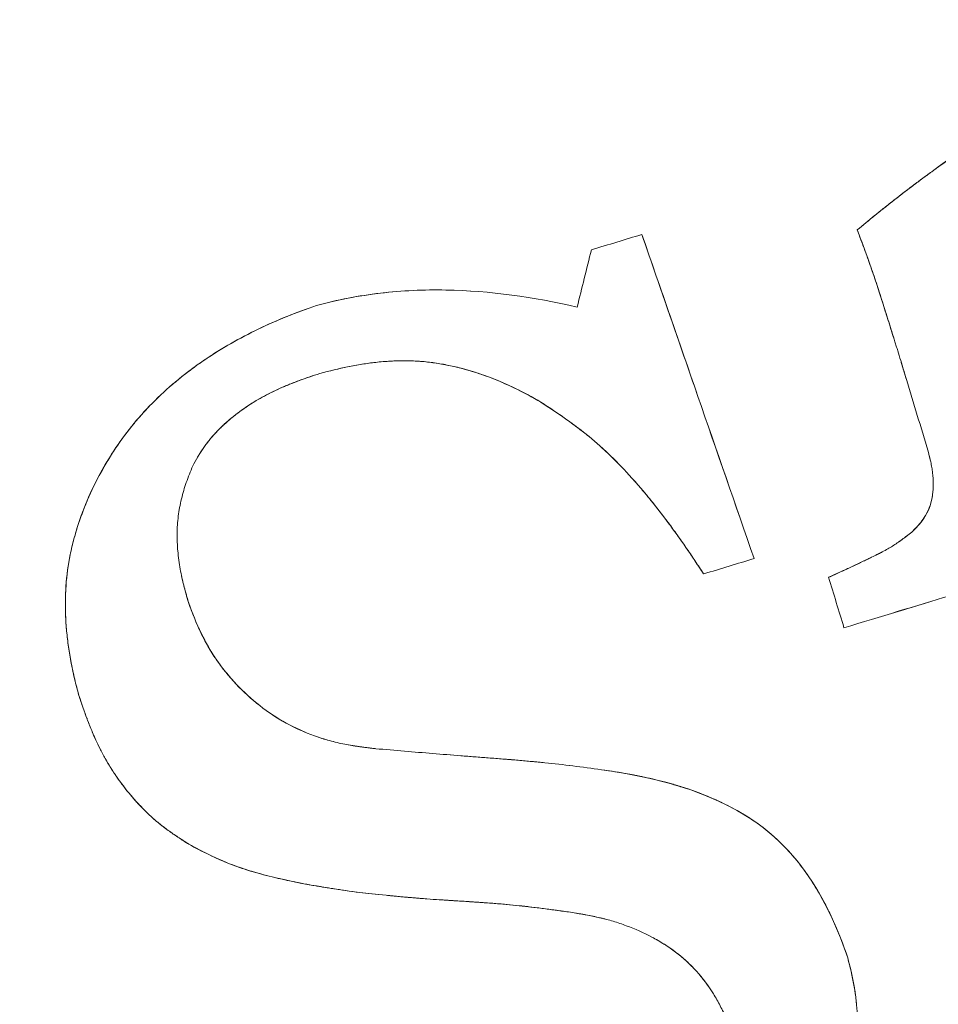
# Model space of a CAD drawing. Units: millimetres. Extents: x -1716 to 16291, y -5743 to 2964.
# Drawn here: x -178 to -173, y 646 to 651 of the extents above; entities that cross this region are included whole.
import ezdxf

# ---------------------------------------------------------------- set-up
doc = ezdxf.new("R2010")
doc.units = ezdxf.units.MM
doc.header["$LTSCALE"] = 0.2
doc.header["$MEASUREMENT"] = 0
doc.header["$PDMODE"] = 1
doc.layers.add('HAGS-Dim Plan', color=7, linetype='Continuous', lineweight=100)
doc.layers.add('HAGS-Plan', color=7, linetype='Continuous')
doc.styles.get("Standard").update_dxf_attribs({"font": 'g13f12d.shx', "height": 300})
doc.dimstyles.new('HAGS - Dim Plan', dxfattribs={"dimtxt": 300, "dimasz": 200, "dimexe": 0.18, "dimexo": 0.0625, "dimgap": 150, "dimtad": 0, "dimlfac": 0.001, "dimrnd": 0.05, "dimzin": 1, "dimdsep": 46, "dimtxsty": 'Standard', "dimblk": 'HAGS - Dim Plan arrow', "dimcen": 0.1, "dimse1": 1, "dimse2": 1, "dimclrd": 1, "dimadec": 0, "dimazin": 0, "dimtfac": 1, "dimtofl": 0, "dimtmove": 0, "dimatfit": 3, "dimfxl": 1, "dimtolj": 1, "dimtzin": 0, "dimarcsym": 0})

# ---------------------------------------------------------------- blocks, each defined once
blk = doc.blocks.new('A$C5B7E7549')
at = {"color": 0, "linetype": 'Continuous', "lineweight": 0}
for start, end in [(1.87918, 181.87918), (1.87918, 181.87918), (181.87918, 1.87918), (181.87918, 1.87918)]:
    blk.add_arc((-702.0331, 671), 20.5, start, end, dxfattribs=at)
at = {"color": 0, "linetype": 'Continuous', "lineweight": 0, "extrusion": (2.21194e-16, -1.54074e-33, -1)}
blk.add_arc((702.0331, 671), 17.8651, 268.12082, 88.12082, dxfattribs=at)
blk.add_arc((702.0331, 671), 17.8651, 268.12082, 88.12082, dxfattribs=at)
at = {"color": 0, "linetype": 'Continuous', "lineweight": 0}
for points, knots in [([(-707.3437, 673.0134), (-707.3066, 673.0306), (-707.2498, 673.0564), (-707.191, 673.0824), (-707.1514, 673.0997), (-707.1296, 673.1091), (-707.0742, 673.1327), (-707.017, 673.1566), (-706.9471, 673.1847), (-706.9164, 673.1967), (-706.8958, 673.2048), (-706.884, 673.2094), (-706.839, 673.2266), (-706.8011, 673.2408), (-706.7411, 673.2625), (-706.7104, 673.2734), (-706.6785, 673.2844), (-706.657, 673.2918), (-706.6443, 673.2961), (-706.6168, 673.3053), (-706.5879, 673.3148), (-706.5517, 673.3264), (-706.533, 673.3322), (-706.5248, 673.3348), (-706.5194, 673.3365), (-706.5154, 673.3377), (-706.5012, 673.3421), (-706.4846, 673.3471), (-706.4541, 673.3562), (-706.4373, 673.3611), (-706.4153, 673.3674), (-706.4053, 673.3703), (-706.3986, 673.3722), (-706.3931, 673.3737), (-706.3684, 673.3806), (-706.3361, 673.3895), (-706.2741, 673.4054), (-706.2511, 673.4111), (-706.2134, 673.4201), (-706.1937, 673.4248), (-706.1727, 673.4295), (-706.1584, 673.4327), (-706.149, 673.4348), (-706.1017, 673.4452), (-706.0389, 673.4581), (-705.9657, 673.4715), (-705.9292, 673.4778), (-705.9135, 673.4804), (-705.9031, 673.4821), (-705.8965, 673.4831), (-705.8774, 673.4862), (-705.8592, 673.489), (-705.8275, 673.4936), (-705.8106, 673.4959), (-705.789, 673.4988), (-705.7794, 673.5), (-705.7729, 673.5008), (-705.7676, 673.5015), (-705.7606, 673.5024), (-705.7525, 673.5034), (-705.7313, 673.5059), (-705.7161, 673.5076), (-705.6894, 673.5105), (-705.6714, 673.5124), (-705.6541, 673.5141), (-705.6474, 673.5147), (-705.6432, 673.5151), (-705.6422, 673.5152), (-705.6145, 673.5178), (-705.5802, 673.5208), (-705.5445, 673.5236), (-705.5301, 673.5247), (-705.5208, 673.5253), (-705.5175, 673.5256), (-705.4656, 673.5292), (-705.4231, 673.5317), (-705.3841, 673.5338)], [-1, -1, -1, -1, -0.9375, -0.90625, -0.90625, -0.875, -0.875, -0.8125, -0.78125, -0.765625, -0.765625, -0.75, -0.75, -0.6875, -0.6875, -0.65625, -0.640625, -0.640625, -0.625, -0.625, -0.59375, -0.578125, -0.570312, -0.566406, -0.566406, -0.5625, -0.5625, -0.53125, -0.53125, -0.515625, -0.507812, -0.503906, -0.503906, -0.5, -0.5, -0.4375, -0.4375, -0.40625, -0.40625, -0.390625, -0.382812, -0.382812, -0.375, -0.375, -0.3125, -0.28125, -0.265625, -0.257812, -0.257812, -0.25, -0.25, -0.21875, -0.21875, -0.203125, -0.195312, -0.191406, -0.191406, -0.1875, -0.1875, -0.171875, -0.171875, -0.15625, -0.15625, -0.140625, -0.132812, -0.128906, -0.128906, -0.125, -0.125, -0.09375, -0.078125, -0.070312, -0.070312, -0.0625, -0.0625, 0, 0, 0, 0]), ([(-707.3437, 673.0134), (-707.2737, 673.0458), (-707.1996, 673.0791), (-707.0824, 673.1293), (-707.0223, 673.1545), (-706.9495, 673.1837), (-706.9125, 673.1983), (-706.8964, 673.2045), (-706.8857, 673.2087), (-706.8785, 673.2115), (-706.8189, 673.2344), (-706.7505, 673.2599), (-706.6297, 673.3013), (-706.5863, 673.3156), (-706.4935, 673.3447), (-706.4421, 673.36), (-706.2906, 673.4024), (-706.1984, 673.4245), (-706.0737, 673.4511), (-706.0344, 673.4589), (-705.9787, 673.4692), (-705.9517, 673.474), (-705.9217, 673.479), (-705.9092, 673.4811), (-705.9009, 673.4824), (-705.898, 673.4829), (-705.8504, 673.4905), (-705.8087, 673.4964), (-705.745, 673.5043), (-705.7131, 673.508), (-705.6761, 673.5119), (-705.6603, 673.5135), (-705.6497, 673.5145), (-705.6456, 673.5149), (-705.5354, 673.5253), (-705.4506, 673.5303), (-705.3841, 673.5338)], [0, 0, 0, 0, 0.125, 0.125, 0.1875, 0.21875, 0.234375, 0.242187, 0.242187, 0.25, 0.25, 0.375, 0.375, 0.4375, 0.4375, 0.5, 0.5, 0.625, 0.625, 0.6875, 0.6875, 0.71875, 0.734375, 0.742187, 0.742187, 0.75, 0.75, 0.8125, 0.8125, 0.84375, 0.859375, 0.867187, 0.867187, 0.875, 0.875, 1, 1, 1, 1]), ([(-712.0506, 671.6732), (-712.0513, 671.7362), (-712.0494, 671.7972), (-712.0428, 671.8855), (-712.0386, 671.9289), (-712.033, 671.971), (-712.0289, 671.9988), (-712.027, 672.0109), (-712.0035, 672.1487), (-711.9707, 672.2598), (-711.9027, 672.4138), (-711.8634, 672.4897), (-711.8163, 672.5638), (-711.7831, 672.6128), (-711.7645, 672.6386), (-711.7132, 672.7059), (-711.658, 672.7711), (-711.5868, 672.8434), (-711.5548, 672.8735), (-711.5332, 672.8934), (-711.5214, 672.9041), (-711.4292, 672.985), (-711.339, 673.049), (-711.1919, 673.1329), (-711.1154, 673.1717), (-711.0211, 673.2116), (-710.9796, 673.2276), (-710.9517, 673.2379), (-710.9363, 673.2435), (-710.8721, 673.2657), (-710.8195, 673.2817), (-710.7118, 673.3101), (-710.6547, 673.3229), (-710.4922, 673.3534), (-710.3812, 673.3668), (-710.2676, 673.3736)], [0, 0, 0, 0, 0.0625, 0.0625, 0.09375, 0.109375, 0.109375, 0.125, 0.125, 0.25, 0.25, 0.3125, 0.34375, 0.34375, 0.375, 0.375, 0.4375, 0.46875, 0.484375, 0.484375, 0.5, 0.5, 0.625, 0.625, 0.6875, 0.71875, 0.734375, 0.734375, 0.75, 0.75, 0.8125, 0.8125, 0.875, 0.875, 1, 1, 1, 1]), ([(-712.0506, 671.6732), (-712.0509, 671.7037), (-712.0507, 671.7337), (-712.049, 671.7927), (-712.0477, 671.8199), (-712.0433, 671.8805), (-712.0405, 671.9103), (-712.0335, 671.9687), (-712.0296, 671.9958), (-712.0195, 672.0552), (-712.0137, 672.0843), (-712.0007, 672.1413), (-711.9939, 672.1677), (-711.9689, 672.2537), (-711.9492, 672.3081), (-711.9149, 672.3863), (-711.9025, 672.4122), (-711.8759, 672.4637), (-711.8611, 672.4902), (-711.8175, 672.5634), (-711.7838, 672.6131), (-711.7152, 672.7035), (-711.6766, 672.7491), (-711.6185, 672.8111), (-711.5985, 672.8315), (-711.5574, 672.8714), (-711.5353, 672.8918), (-711.4728, 672.9469), (-711.4071, 672.999), (-711.3365, 673.0465), (-711.2884, 673.0771), (-711.2625, 673.0926), (-711.1911, 673.1332), (-711.1169, 673.1709), (-711.0389, 673.2041), (-710.9859, 673.2253), (-710.958, 673.2358), (-710.8267, 673.282), (-710.7145, 673.3115), (-710.4942, 673.3533), (-710.3813, 673.3668), (-710.2676, 673.3736)], [-1, -1, -1, -1, -0.96875, -0.96875, -0.9375, -0.9375, -0.90625, -0.90625, -0.875, -0.875, -0.84375, -0.84375, -0.8125, -0.8125, -0.75, -0.75, -0.71875, -0.71875, -0.6875, -0.6875, -0.625, -0.625, -0.5625, -0.5625, -0.53125, -0.53125, -0.5, -0.5, -0.4375, -0.40625, -0.40625, -0.375, -0.375, -0.3125, -0.28125, -0.28125, -0.25, -0.25, -0.125, -0.125, 0, 0, 0, 0]), ([(-710.2676, 673.3736), (-710.0325, 673.3758), (-709.798, 673.3392), (-709.3445, 673.2089), (-709.1238, 673.115), (-708.9117, 673.002)], [-1, -1, -1, -1, -0.5, -0.5, 0, 0, 0, 0]), ([(-710.2676, 673.3736), (-710.1502, 673.3747), (-710.0335, 673.3663), (-709.8014, 673.3325), (-709.6846, 673.3067), (-709.3435, 673.2086), (-709.1247, 673.1155), (-708.9117, 673.002)], [0, 0, 0, 0, 0.25, 0.25, 0.5, 0.5, 1, 1, 1, 1]), ([(-708.4729, 673.2901), (-708.4508, 672.981), (-708.4291, 672.6769), (-708.385, 672.0587), (-708.3631, 671.7513), (-708.3411, 671.4434)], [-1, -1, -1, -1, -0.5, -0.5, 0, 0, 0, 0]), ([(-708.4729, 673.2901), (-708.4618, 673.1345), (-708.4508, 672.9802), (-708.4343, 672.7499), (-708.4289, 672.6733), (-708.418, 672.5204), (-708.4126, 672.4455), (-708.3849, 672.0572), (-708.3631, 671.7509), (-708.3411, 671.4434)], [0, 0, 0, 0, 0.25, 0.25, 0.375, 0.375, 0.5, 0.5, 1, 1, 1, 1]), ([(-710.346, 673.015), (-710.3655, 673.014), (-710.3935, 673.0124), (-710.4195, 673.0105), (-710.4363, 673.0092), (-710.4431, 673.0086), (-710.4713, 673.0061), (-710.4896, 673.0042), (-710.5249, 673), (-710.5406, 672.9979), (-710.6305, 672.9844), (-710.6968, 672.9693), (-710.8, 672.9348), (-710.8321, 672.9223), (-710.8818, 672.8998), (-710.9061, 672.888), (-710.9296, 672.8754), (-710.945, 672.8667), (-710.9517, 672.8629), (-710.9687, 672.8528), (-710.9756, 672.8485), (-710.9904, 672.8389), (-710.9984, 672.8335), (-711.0196, 672.8184), (-711.0352, 672.8062), (-711.0617, 672.784), (-711.077, 672.7704), (-711.1017, 672.747), (-711.1147, 672.7342), (-711.1283, 672.7202)], [-1, -1, -1, -1, -0.9375, -0.90625, -0.90625, -0.875, -0.875, -0.8125, -0.8125, -0.75, -0.75, -0.5, -0.5, -0.375, -0.375, -0.3125, -0.28125, -0.28125, -0.25, -0.25, -0.21875, -0.21875, -0.1875, -0.1875, -0.125, -0.125, -0.0625, -0.0625, 0, 0, 0, 0]), ([(-710.346, 673.015), (-710.387, 673.013), (-710.4444, 673.0089), (-710.5039, 673.0026), (-710.5279, 672.9995), (-710.5435, 672.9974), (-710.5494, 672.9966), (-710.5953, 672.9897), (-710.6488, 672.9794), (-710.6997, 672.9662), (-710.7331, 672.9567), (-710.748, 672.9522), (-710.8008, 672.9345), (-710.8515, 672.9147), (-710.9071, 672.8875), (-710.9301, 672.8751), (-710.9453, 672.8666), (-710.9518, 672.8628), (-710.977, 672.8478), (-710.9912, 672.8386), (-711.0125, 672.8234), (-711.0197, 672.8181), (-711.034, 672.807), (-711.0423, 672.8003), (-711.0733, 672.7744), (-711.0999, 672.7494), (-711.1283, 672.7202)], [0, 0, 0, 0, 0.125, 0.1875, 0.21875, 0.21875, 0.25, 0.25, 0.375, 0.4375, 0.4375, 0.5, 0.5, 0.625, 0.6875, 0.71875, 0.71875, 0.75, 0.75, 0.8125, 0.8125, 0.84375, 0.84375, 0.875, 0.875, 1, 1, 1, 1]), ([(-709.233, 672.5565), (-709.3086, 672.6328), (-709.3855, 672.7002), (-709.5131, 672.7915), (-709.5558, 672.819), (-709.6465, 672.8705), (-709.6946, 672.8941), (-709.7642, 672.9233), (-709.7999, 672.9369), (-709.8371, 672.949), (-709.8622, 672.9566), (-709.876, 672.9605), (-709.9114, 672.9701), (-709.9479, 672.9788), (-709.986, 672.9861), (-710.0118, 672.9907), (-710.0262, 672.9931), (-710.0619, 672.9985), (-710.0989, 673.0032), (-710.1378, 673.0068), (-710.1641, 673.009), (-710.1793, 673.01), (-710.2383, 673.0136), (-710.2899, 673.0151), (-710.346, 673.015)], [-1, -1, -1, -1, -0.75, -0.75, -0.625, -0.625, -0.5, -0.5, -0.4375, -0.40625, -0.40625, -0.375, -0.375, -0.3125, -0.28125, -0.28125, -0.25, -0.25, -0.1875, -0.15625, -0.15625, -0.125, -0.125, 0, 0, 0, 0]), ([(-709.233, 672.5565), (-709.2715, 672.5953), (-709.3105, 672.6319), (-709.39, 672.7004), (-709.429, 672.7313), (-709.5144, 672.7924), (-709.5582, 672.8205), (-709.6255, 672.8585), (-709.6482, 672.8705), (-709.6941, 672.8931), (-709.7188, 672.9043), (-709.7853, 672.9322), (-709.8323, 672.9484), (-709.9068, 672.9689), (-709.945, 672.9781), (-709.9848, 672.9859), (-710.0116, 672.9907), (-710.0271, 672.9932), (-710.0628, 672.9986), (-710.0997, 673.0033), (-710.1386, 673.0069), (-710.1649, 673.009), (-710.18, 673.0101), (-710.2388, 673.0137), (-710.2902, 673.0151), (-710.346, 673.015)], [0, 0, 0, 0, 0.125, 0.125, 0.25, 0.25, 0.375, 0.375, 0.4375, 0.4375, 0.5, 0.5, 0.625, 0.625, 0.6875, 0.71875, 0.71875, 0.75, 0.75, 0.8125, 0.84375, 0.84375, 0.875, 0.875, 1, 1, 1, 1]), ([(-707.2969, 672.1651), (-707.2973, 672.1751), (-707.2976, 672.1846), (-707.2981, 672.2023), (-707.2983, 672.2088), (-707.2989, 672.2278), (-707.2992, 672.2369), (-707.2997, 672.2547), (-707.2999, 672.2618), (-707.3008, 672.2907), (-707.3016, 672.3184), (-707.3026, 672.3444), (-707.3033, 672.3613), (-707.3036, 672.3683), (-707.3049, 672.3964), (-707.3056, 672.4147), (-707.3071, 672.4501), (-707.3078, 672.4654), (-707.3093, 672.5023), (-707.3101, 672.5204), (-707.3116, 672.5558), (-707.3123, 672.5717), (-707.3147, 672.6266), (-707.3165, 672.6621), (-707.3193, 672.7132), (-707.3203, 672.7305), (-707.3226, 672.7658), (-707.324, 672.7852), (-707.3266, 672.8189), (-707.3279, 672.8361), (-707.3309, 672.8714), (-707.3326, 672.8912), (-707.337, 672.9409), (-707.3402, 672.9761), (-707.3437, 673.0134)], [-1, -1, -1, -1, -0.96875, -0.96875, -0.9375, -0.9375, -0.90625, -0.90625, -0.875, -0.875, -0.8125, -0.78125, -0.78125, -0.75, -0.75, -0.6875, -0.6875, -0.625, -0.625, -0.5625, -0.5625, -0.5, -0.5, -0.375, -0.375, -0.3125, -0.3125, -0.25, -0.25, -0.1875, -0.1875, -0.125, -0.125, 0, 0, 0, 0]), ([(-707.2969, 672.1651), (-707.2976, 672.1862), (-707.2985, 672.2153), (-707.2994, 672.2448), (-707.2997, 672.2565), (-707.3, 672.2641), (-707.3, 672.2666), (-707.3008, 672.2907), (-707.3017, 672.3184), (-707.3026, 672.3444), (-707.3033, 672.3613), (-707.3036, 672.3679), (-707.3058, 672.4167), (-707.3081, 672.4725), (-707.3106, 672.5329), (-707.3117, 672.5577), (-707.3124, 672.5741), (-707.3127, 672.5805), (-707.3165, 672.6661), (-707.3205, 672.7386), (-707.3301, 672.8656), (-707.3365, 672.9359), (-707.3437, 673.0134)], [0, 0, 0, 0, 0.0625, 0.09375, 0.109375, 0.109375, 0.125, 0.125, 0.1875, 0.21875, 0.21875, 0.25, 0.25, 0.375, 0.4375, 0.46875, 0.46875, 0.5, 0.5, 0.75, 0.75, 1, 1, 1, 1]), ([(-711.1283, 672.7202), (-711.1494, 672.6946), (-711.1786, 672.6559), (-711.2042, 672.6169), (-711.2205, 672.5909), (-711.2276, 672.5789), (-711.2515, 672.5364), (-711.2651, 672.5091), (-711.2839, 672.465), (-711.2897, 672.4501), (-711.3, 672.421), (-711.3052, 672.4047), (-711.3179, 672.3613), (-711.3287, 672.316), (-711.3366, 672.268), (-711.3412, 672.2354), (-711.3433, 672.2176), (-711.3463, 672.1862), (-711.3475, 672.1705), (-711.3494, 672.1377), (-711.3501, 672.1201), (-711.3505, 672.0993), (-711.3506, 672.0881), (-711.3506, 672.0756), (-711.3506, 672.067), (-711.3505, 672.0614), (-711.3504, 672.0514), (-711.3503, 672.042), (-711.35, 672.0259), (-711.3499, 672.0179), (-711.3497, 672.0099)], [-1, -1, -1, -1, -0.875, -0.8125, -0.8125, -0.75, -0.75, -0.625, -0.625, -0.5625, -0.5625, -0.5, -0.5, -0.375, -0.3125, -0.3125, -0.25, -0.25, -0.1875, -0.1875, -0.125, -0.125, -0.09375, -0.078125, -0.078125, -0.0625, -0.0625, -0.03125, -0.03125, 0, 0, 0, 0]), ([(-711.1283, 672.7202), (-711.1494, 672.6946), (-711.1786, 672.6559), (-711.2042, 672.6169), (-711.2205, 672.5909), (-711.2276, 672.579), (-711.2356, 672.5648)], [0, 0, 0, 0, 0.125, 0.1875, 0.1875, 0.25, 0.25, 0.25, 0.25]), ([(-711.2356, 672.5648), (-711.2516, 672.5364), (-711.2654, 672.5083), (-711.2898, 672.4511), (-711.301, 672.4192), (-711.3179, 672.3612), (-711.3251, 672.331), (-711.3369, 672.2682), (-711.3417, 672.2338), (-711.3463, 672.186), (-711.3482, 672.162), (-711.3495, 672.1341), (-711.3499, 672.1222), (-711.3502, 672.1142), (-711.3503, 672.1084), (-711.3507, 672.0887), (-711.3506, 672.0566), (-711.3497, 672.0099)], [0.25, 0.25, 0.25, 0.25, 0.375, 0.375, 0.5, 0.5, 0.625, 0.625, 0.75, 0.75, 0.8125, 0.84375, 0.859375, 0.859375, 0.875, 0.875, 1, 1, 1, 1]), ([(-708.6256, 671.4341), (-708.6341, 671.4604), (-708.6426, 671.4864), (-708.6598, 671.5376), (-708.6681, 671.5617), (-708.6865, 671.6137), (-708.6957, 671.6393), (-708.7145, 671.69), (-708.7235, 671.7136), (-708.7542, 671.7915), (-708.7858, 671.8674), (-708.8192, 671.94), (-708.8419, 671.9877), (-708.8525, 672.0093), (-708.9161, 672.1343), (-708.9703, 672.2256), (-709.0455, 672.3309), (-709.0625, 672.3537), (-709.0941, 672.3942), (-709.1121, 672.4166), (-709.1365, 672.446), (-709.1449, 672.4559), (-709.1622, 672.4762), (-709.1719, 672.4875), (-709.1966, 672.5158), (-709.2143, 672.5357), (-709.233, 672.5565)], [-1, -1, -1, -1, -0.9375, -0.9375, -0.875, -0.875, -0.8125, -0.8125, -0.75, -0.75, -0.625, -0.5625, -0.5625, -0.5, -0.5, -0.25, -0.25, -0.1875, -0.1875, -0.125, -0.125, -0.09375, -0.09375, -0.0625, -0.0625, 0, 0, 0, 0]), ([(-708.6256, 671.4341), (-708.6614, 671.5453), (-708.6987, 671.6509), (-708.7582, 671.801), (-708.7888, 671.8739), (-708.8263, 671.9553), (-708.8428, 671.9894), (-708.8539, 672.012), (-708.8588, 672.0218), (-708.8906, 672.0843), (-708.917, 672.1323), (-708.972, 672.2242), (-709.0014, 672.2691), (-709.045, 672.3302), (-709.0682, 672.3612), (-709.0933, 672.3931), (-709.1105, 672.4145), (-709.1207, 672.4269), (-709.1591, 672.4732), (-709.1941, 672.5132), (-709.233, 672.5565)], [0, 0, 0, 0, 0.25, 0.25, 0.375, 0.4375, 0.46875, 0.46875, 0.5, 0.5, 0.625, 0.625, 0.75, 0.75, 0.8125, 0.84375, 0.84375, 0.875, 0.875, 1, 1, 1, 1]), ([(-711.3497, 672.0099), (-711.3476, 671.9792), (-711.3434, 671.9345), (-711.3375, 671.892), (-711.3333, 671.8641), (-711.3313, 671.8521), (-711.323, 671.8069), (-711.3165, 671.7779), (-711.3019, 671.722), (-711.2943, 671.6967), (-711.2464, 671.5599), (-711.1913, 671.4592), (-711.0534, 671.2752), (-710.9712, 671.197), (-710.8557, 671.1166), (-710.8322, 671.1016), (-710.7834, 671.0729), (-710.7576, 671.0591), (-710.7218, 671.0416), (-710.7073, 671.0348), (-710.6895, 671.0268), (-710.6834, 671.0241), (-710.6704, 671.0185), (-710.6622, 671.015), (-710.6512, 671.0103), (-710.6422, 671.0065), (-710.632, 671.0024), (-710.625, 670.9995), (-710.6201, 670.9975), (-710.6152, 670.9955), (-710.6123, 670.9943), (-710.6058, 670.9917), (-710.6032, 670.9906), (-710.5878, 670.9844), (-710.5813, 670.9818), (-710.5785, 670.9807)], [-1, -1, -1, -1, -0.9375, -0.90625, -0.90625, -0.875, -0.875, -0.8125, -0.8125, -0.75, -0.75, -0.5, -0.5, -0.25, -0.25, -0.1875, -0.1875, -0.125, -0.125, -0.09375, -0.09375, -0.078125, -0.078125, -0.0625, -0.0625, -0.046875, -0.039063, -0.039063, -0.03125, -0.03125, -0.023438, -0.023438, -0.015625, -0.015625, 0, 0, 0, 0]), ([(-711.3497, 672.0099), (-711.3453, 671.9451), (-711.3376, 671.8842), (-711.3212, 671.799), (-711.315, 671.7716), (-711.301, 671.719), (-711.2937, 671.6949), (-711.2758, 671.6438), (-711.2655, 671.6179), (-711.2422, 671.5654), (-711.2285, 671.5378), (-711.1871, 671.4608), (-711.1565, 671.4128), (-711.0539, 671.276), (-710.9723, 671.1977), (-710.8554, 671.1164), (-710.8197, 671.0936), (-710.7832, 671.0731), (-710.7586, 671.0599), (-710.7448, 671.0528), (-710.7226, 671.042), (-710.7047, 671.0336), (-710.6815, 671.0233), (-710.6693, 671.018), (-710.6639, 671.0157), (-710.6603, 671.0142), (-710.6574, 671.0129), (-710.645, 671.0077), (-710.619, 670.9969), (-710.5785, 670.9807)], [0, 0, 0, 0, 0.125, 0.125, 0.1875, 0.1875, 0.25, 0.25, 0.3125, 0.3125, 0.375, 0.375, 0.5, 0.5, 0.75, 0.75, 0.8125, 0.84375, 0.84375, 0.875, 0.875, 0.90625, 0.921875, 0.929687, 0.933594, 0.933594, 0.9375, 0.9375, 1, 1, 1, 1]), ([(-707.4819, 671.3615), (-707.4455, 671.3821), (-707.4151, 671.4014), (-707.358, 671.457), (-707.3371, 671.4909), (-707.3138, 671.5454), (-707.3073, 671.5649), (-707.2975, 671.6018), (-707.2934, 671.6229), (-707.2895, 671.6511), (-707.2884, 671.6607), (-707.2866, 671.6805), (-707.2858, 671.6919), (-707.2852, 671.7054), (-707.285, 671.7102), (-707.2846, 671.7201), (-707.2844, 671.7267), (-707.2841, 671.7388), (-707.2839, 671.7488), (-707.2837, 671.7606)], [-1, -1, -1, -1, -0.75, -0.75, -0.5, -0.5, -0.375, -0.375, -0.25, -0.25, -0.1875, -0.1875, -0.125, -0.125, -0.09375, -0.09375, -0.0625, -0.0625, 0, 0, 0, 0]), ([(-707.3967, 671.4198), (-707.3932, 671.4229), (-707.3898, 671.426), (-707.3732, 671.4422), (-707.3612, 671.4568), (-707.345, 671.4813), (-707.3399, 671.4899), (-707.3303, 671.5079), (-707.3253, 671.5186), (-707.3142, 671.5445), (-707.308, 671.5627), (-707.2977, 671.6008), (-707.2934, 671.6228), (-707.2895, 671.6511), (-707.2878, 671.6656), (-707.2866, 671.6806), (-707.2859, 671.6906), (-707.2856, 671.6971), (-707.2846, 671.716), (-707.2841, 671.7359), (-707.2837, 671.7606)], [0.219199, 0.219199, 0.219199, 0.219199, 0.25, 0.25, 0.375, 0.375, 0.4375, 0.4375, 0.5, 0.5, 0.625, 0.625, 0.75, 0.75, 0.8125, 0.84375, 0.84375, 0.875, 0.875, 1, 1, 1, 1]), ([(-711.6852, 670.743), (-711.6938, 670.7523), (-711.7054, 670.7651), (-711.7155, 670.7763), (-711.7218, 670.7834), (-711.7238, 670.7856), (-711.7352, 670.7986), (-711.7424, 670.8069), (-711.7561, 670.823), (-711.7615, 670.8295), (-711.7828, 670.8554), (-711.7946, 670.8706), (-711.8205, 670.9057), (-711.8324, 670.923), (-711.8882, 671.0104), (-711.927, 671.089), (-711.9647, 671.1881), (-711.9718, 671.2082), (-711.9851, 671.2488), (-711.991, 671.268), (-712.0033, 671.3124), (-712.0082, 671.3324), (-712.017, 671.3727), (-712.0214, 671.3956), (-712.0265, 671.4259), (-712.0281, 671.4363), (-712.0312, 671.4576), (-712.0328, 671.4697), (-712.0354, 671.4897), (-712.0366, 671.5001), (-712.0389, 671.5216), (-712.0402, 671.5344), (-712.042, 671.5538), (-712.0434, 671.5691), (-712.0447, 671.5857), (-712.0456, 671.597), (-712.0461, 671.6045), (-712.0476, 671.6253), (-712.049, 671.6469), (-712.0506, 671.6732)], [-1, -1, -1, -1, -0.96875, -0.953125, -0.953125, -0.9375, -0.9375, -0.90625, -0.90625, -0.875, -0.875, -0.8125, -0.8125, -0.75, -0.75, -0.5, -0.5, -0.4375, -0.4375, -0.375, -0.375, -0.3125, -0.3125, -0.25, -0.25, -0.21875, -0.21875, -0.1875, -0.1875, -0.15625, -0.15625, -0.125, -0.125, -0.09375, -0.078125, -0.078125, -0.0625, -0.0625, 0, 0, 0, 0]), ([(-712.0309, 671.4558), (-712.0319, 671.4626), (-712.0342, 671.4799), (-712.037, 671.5036), (-712.0388, 671.5207), (-712.04, 671.5323), (-712.0407, 671.5401), (-712.0441, 671.5756), (-712.0474, 671.6186), (-712.0506, 671.6732)], [0.7920996, 0.7920996, 0.7920996, 0.7920996, 0.8125, 0.84375, 0.859375, 0.859375, 0.875, 0.875, 1, 1, 1, 1]), ([(-711.9926, 671.2743), (-711.9942, 671.2799), (-711.9958, 671.2855), (-712.0033, 671.3125), (-712.0081, 671.3319), (-712.0148, 671.3624), (-712.0169, 671.3728), (-712.021, 671.394), (-712.0232, 671.4063), (-712.0269, 671.4286), (-712.029, 671.4419), (-712.0309, 671.4558)], [0.6084436, 0.6084436, 0.6084436, 0.6084436, 0.625, 0.625, 0.6875, 0.6875, 0.71875, 0.71875, 0.75, 0.75, 0.7920996, 0.7920996, 0.7920996, 0.7920996]), ([(-707.4819, 671.3615), (-707.4723, 671.3669), (-707.4634, 671.3722), (-707.4468, 671.3824), (-707.4408, 671.3863), (-707.4189, 671.4014), (-707.4073, 671.4104), (-707.3967, 671.4198)], [0, 0, 0, 0, 0.0625, 0.0625, 0.125, 0.125, 0.219199, 0.219199, 0.219199, 0.219199]), ([(-707.9785, 671.2417), (-707.956, 671.2454), (-707.9233, 671.2509), (-707.8924, 671.2562), (-707.8721, 671.2597), (-707.8635, 671.2612), (-707.8304, 671.267), (-707.798, 671.2729), (-707.767, 671.2787), (-707.7466, 671.2826), (-707.7384, 671.2842), (-707.7031, 671.2911), (-707.6867, 671.2943), (-707.6411, 671.3047), (-707.6204, 671.3102), (-707.5926, 671.3186), (-707.583, 671.3218), (-707.5628, 671.3289), (-707.5505, 671.3335), (-707.5368, 671.3388), (-707.532, 671.3407), (-707.5221, 671.3447), (-707.5156, 671.3474), (-707.5034, 671.3524), (-707.4935, 671.3566), (-707.4819, 671.3615)], [-1, -1, -1, -1, -0.875, -0.8125, -0.8125, -0.75, -0.75, -0.625, -0.5625, -0.5625, -0.5, -0.5, -0.375, -0.375, -0.25, -0.25, -0.1875, -0.1875, -0.125, -0.125, -0.09375, -0.09375, -0.0625, -0.0625, 0, 0, 0, 0]), ([(-707.669, 671.2984), (-707.6675, 671.2987), (-707.6659, 671.2991), (-707.6411, 671.3047), (-707.6204, 671.3101), (-707.5926, 671.3186), (-707.5781, 671.3234), (-707.5627, 671.329), (-707.5522, 671.3329), (-707.5452, 671.3355), (-707.526, 671.3431), (-707.5061, 671.3513), (-707.4819, 671.3615)], [0.6142632, 0.6142632, 0.6142632, 0.6142632, 0.625, 0.625, 0.75, 0.75, 0.8125, 0.84375, 0.84375, 0.875, 0.875, 1, 1, 1, 1]), ([(-711.945, 671.1374), (-711.9492, 671.1478), (-711.9533, 671.1581), (-711.9703, 671.2028), (-711.982, 671.2378), (-711.9926, 671.2743)], [0.4678403, 0.4678403, 0.4678403, 0.4678403, 0.5, 0.5, 0.6084436, 0.6084436, 0.6084436, 0.6084436]), ([(-707.9785, 671.2417), (-707.9313, 671.2495), (-707.8644, 671.2609), (-707.7932, 671.2738), (-707.7593, 671.2801), (-707.7452, 671.2829), (-707.7358, 671.2847), (-707.7328, 671.2852), (-707.7142, 671.2889), (-707.6971, 671.2923), (-707.6821, 671.2955), (-707.6743, 671.2972), (-707.6719, 671.2977), (-707.669, 671.2984)], [0, 0, 0, 0, 0.25, 0.375, 0.4375, 0.46875, 0.46875, 0.5, 0.5, 0.5625, 0.59375, 0.59375, 0.6142632, 0.6142632, 0.6142632, 0.6142632]), ([(-711.8919, 671.0237), (-711.8965, 671.0322), (-711.9009, 671.0408), (-711.9193, 671.0777), (-711.9328, 671.1076), (-711.945, 671.1374)], [0.3463521, 0.3463521, 0.3463521, 0.3463521, 0.375, 0.375, 0.4678403, 0.4678403, 0.4678403, 0.4678403]), ([(-711.6852, 670.743), (-711.703, 670.7624), (-711.7188, 670.7801), (-711.7397, 670.8039), (-711.7494, 670.8151), (-711.758, 670.8253), (-711.7635, 670.8319), (-711.765, 670.8337), (-711.7833, 670.856), (-711.7968, 670.8735), (-711.8218, 670.9076), (-711.8325, 670.9231), (-711.8606, 670.9672), (-711.8768, 670.995), (-711.8919, 671.0237)], [0, 0, 0, 0, 0.0625, 0.0625, 0.09375, 0.109375, 0.109375, 0.125, 0.125, 0.1875, 0.1875, 0.25, 0.25, 0.3463521, 0.3463521, 0.3463521, 0.3463521]), ([(-705.6935, 671.0319), (-705.7819, 671.029), (-705.9196, 671.0245), (-706.0891, 671.019), (-706.1761, 671.0161), (-706.2139, 671.0149), (-706.2392, 671.014), (-706.2535, 671.0136), (-706.3537, 671.0103), (-706.4917, 671.0058), (-706.6605, 671.0002), (-706.7469, 670.9974), (-706.7843, 670.9962), (-706.8093, 670.9953), (-706.8239, 670.9949), (-707.1736, 670.9834), (-707.5523, 670.971), (-707.9692, 670.9573)], [-1, -1, -1, -1, -0.875, -0.8125, -0.78125, -0.765625, -0.765625, -0.75, -0.75, -0.625, -0.5625, -0.53125, -0.515625, -0.515625, -0.5, -0.5, 0, 0, 0, 0]), ([(-705.6935, 671.0319), (-705.8585, 671.0265), (-706.0363, 671.0207), (-706.3219, 671.0113), (-706.4694, 671.0065), (-706.6498, 671.0006), (-706.742, 670.9975), (-706.7886, 670.996), (-706.8087, 670.9954), (-706.8221, 670.9949), (-706.8303, 670.9946), (-707.1744, 670.9834), (-707.5528, 670.9709), (-707.9692, 670.9573)], [0, 0, 0, 0, 0.25, 0.25, 0.375, 0.4375, 0.46875, 0.484375, 0.492188, 0.492188, 0.5, 0.5, 1, 1, 1, 1]), ([(-710.5785, 670.9807), (-710.4802, 670.9449), (-710.3348, 670.8925), (-710.1684, 670.8333), (-710.086, 670.8043), (-710.0509, 670.7919), (-710.0276, 670.7837), (-710.0171, 670.78), (-709.9787, 670.7666), (-709.9415, 670.7535), (-709.906, 670.7408), (-709.8827, 670.7325), (-709.8726, 670.7289), (-709.8097, 670.7062), (-709.7628, 670.6888), (-709.623, 670.6356), (-709.528, 670.5969), (-709.431, 670.5556)], [-1, -1, -1, -1, -0.75, -0.625, -0.5625, -0.53125, -0.53125, -0.5, -0.5, -0.4375, -0.40625, -0.40625, -0.375, -0.375, -0.25, -0.25, 0, 0, 0, 0]), ([(-710.5785, 670.9807), (-710.4802, 670.9449), (-710.3347, 670.8925), (-710.1683, 670.8333), (-710.086, 670.8043), (-710.0509, 670.7919), (-710.0276, 670.7837), (-710.0176, 670.7802), (-709.9508, 670.7568), (-709.8747, 670.7298), (-709.7931, 670.6999), (-709.7596, 670.6875), (-709.7377, 670.6792), (-709.7279, 670.6755), (-709.6229, 670.6356), (-709.5279, 670.5969), (-709.431, 670.5556)], [0, 0, 0, 0, 0.25, 0.375, 0.4375, 0.46875, 0.46875, 0.5, 0.5, 0.625, 0.6875, 0.71875, 0.71875, 0.75, 0.75, 1, 1, 1, 1]), ([(-710.8616, 670.2528), (-711.0076, 670.3138), (-711.1523, 670.3779), (-711.2911, 670.4537), (-711.3618, 670.4923), (-711.4313, 670.5339), (-711.4965, 670.5818), (-711.5629, 670.6307), (-711.6252, 670.6859), (-711.6852, 670.743)], [0, 0, 0, 0, 0.493033, 0.493033, 0.493033, 0.744163, 0.744163, 0.744163, 1, 1, 1, 1]), ([(-710.8616, 670.2528), (-711.0076, 670.3138), (-711.1523, 670.3779), (-711.2911, 670.4537), (-711.3618, 670.4923), (-711.4313, 670.5339), (-711.4965, 670.5818), (-711.5629, 670.6307), (-711.6252, 670.6859), (-711.6852, 670.743)], [0, 0, 0, 0, 0.493033, 0.493033, 0.493033, 0.744163, 0.744163, 0.744163, 1, 1, 1, 1]), ([(-711.3832, 670.5065), (-711.3889, 670.51), (-711.3943, 670.5133), (-711.4373, 670.5401), (-711.4711, 670.563), (-711.516, 670.5963), (-711.539, 670.6141), (-711.5629, 670.6337), (-711.579, 670.6471), (-711.5888, 670.6555), (-711.6218, 670.6841), (-711.6518, 670.7113), (-711.6852, 670.743)], [0.6014936, 0.6014936, 0.6014936, 0.6014936, 0.625, 0.625, 0.75, 0.75, 0.8125, 0.84375, 0.84375, 0.875, 0.875, 1, 1, 1, 1]), ([(-709.431, 670.5556), (-709.1618, 670.4418), (-708.9007, 670.2987), (-708.5087, 669.8443), (-708.4283, 669.5354), (-708.4109, 669.2309)], [0, 0, 0, 0, 0.5, 0.5, 1, 1, 1, 1]), ([(-709.431, 670.5556), (-709.395, 670.5404), (-709.343, 670.5175), (-709.2859, 670.4907), (-709.2622, 670.4791), (-709.2466, 670.4714), (-709.2398, 670.4681), (-709.1966, 670.4463), (-709.1467, 670.4197), (-709.0918, 670.3878), (-709.069, 670.3739), (-709.0599, 670.3683), (-709.0584, 670.3674), (-709.0569, 670.3664)], [0, 0, 0, 0, 0.0625, 0.09375, 0.109375, 0.109375, 0.125, 0.125, 0.1875, 0.21875, 0.234375, 0.234375, 0.2376764, 0.2376764, 0.2376764, 0.2376764]), ([(-710.8616, 670.2528), (-710.9122, 670.274), (-710.9559, 670.2928), (-711.011, 670.317), (-711.0359, 670.3281), (-711.0605, 670.3392), (-711.0717, 670.3443), (-711.0762, 670.3464), (-711.0792, 670.3478), (-711.0796, 670.3479), (-711.1225, 670.3678), (-711.1796, 670.3953), (-711.2403, 670.4265), (-711.265, 670.4396), (-711.2812, 670.4483), (-711.2873, 670.4516), (-711.3164, 670.4675), (-711.344, 670.4831), (-711.3692, 670.4981), (-711.3794, 670.5042), (-711.3813, 670.5054), (-711.3832, 670.5065)], [0, 0, 0, 0, 0.125, 0.125, 0.1875, 0.21875, 0.234375, 0.2421875, 0.2421875, 0.25, 0.25, 0.375, 0.4375, 0.46875, 0.46875, 0.5, 0.5, 0.5625, 0.59375, 0.59375, 0.6014936, 0.6014936, 0.6014936, 0.6014936]), ([(-709.1625, 670.4278), (-708.9924, 670.3352), (-708.8343, 670.2218), (-708.5087, 669.8443), (-708.4283, 669.5354), (-708.4109, 669.2309)], [0.1693572, 0.1693572, 0.1693572, 0.1693572, 0.5, 0.5, 1, 1, 1, 1]), ([(-709.0422, 670.3572), (-709.0413, 670.3566), (-709.0402, 670.356), (-708.9897, 670.3238), (-708.9432, 670.291), (-708.8998, 670.2569)], [0.24806586, 0.24806586, 0.24806586, 0.24806586, 0.25, 0.25, 0.34170183, 0.34170183, 0.34170183, 0.34170183]), ([(-709.7828, 669.8522), (-709.8073, 669.8625), (-709.8424, 669.8773), (-709.8749, 669.891), (-709.8961, 669.8998), (-709.9046, 669.9033), (-709.9637, 669.9277), (-710.0086, 669.9458), (-710.0717, 669.9701), (-710.1044, 669.9823), (-710.1388, 669.9948), (-710.1622, 670.0032), (-710.1758, 670.0081), (-710.2065, 670.0189), (-710.2389, 670.0302), (-710.2738, 670.0421), (-710.2975, 670.0502), (-710.3117, 670.055), (-710.3326, 670.062), (-710.3489, 670.0675), (-710.3663, 670.0734), (-710.3781, 670.0773), (-710.3854, 670.0798), (-710.3999, 670.0847), (-710.4156, 670.09), (-710.4333, 670.0959), (-710.4455, 670.1), (-710.4534, 670.1027), (-710.4777, 670.1109), (-710.5092, 670.1218), (-710.55, 670.1362), (-710.5684, 670.1427), (-710.5809, 670.1472), (-710.589, 670.1501), (-710.6028, 670.1551), (-710.613, 670.1588), (-710.6355, 670.167), (-710.6497, 670.1723), (-710.6721, 670.1805), (-710.6833, 670.1847), (-710.7056, 670.1931), (-710.7152, 670.1967), (-710.7792, 670.2209), (-710.8237, 670.2381), (-710.8616, 670.2528)], [-1, -1, -1, -1, -0.9375, -0.90625, -0.90625, -0.875, -0.875, -0.75, -0.75, -0.6875, -0.65625, -0.65625, -0.625, -0.625, -0.5625, -0.53125, -0.53125, -0.5, -0.5, -0.46875, -0.453125, -0.453125, -0.4375, -0.4375, -0.40625, -0.390625, -0.390625, -0.375, -0.375, -0.3125, -0.28125, -0.265625, -0.265625, -0.25, -0.25, -0.21875, -0.21875, -0.1875, -0.1875, -0.15625, -0.15625, -0.125, -0.125, 0, 0, 0, 0]), ([(-709.7828, 669.8522), (-709.8853, 669.8955), (-709.9743, 669.9326), (-710.0889, 669.9767), (-710.1515, 669.9996), (-710.2338, 670.0284), (-710.2772, 670.0432), (-710.2963, 670.0497), (-710.3091, 670.0541), (-710.3176, 670.057), (-710.3402, 670.0646), (-710.3709, 670.0749), (-710.4126, 670.0889), (-710.4317, 670.0954), (-710.4448, 670.0998), (-710.4534, 670.1027), (-710.4777, 670.111), (-710.5093, 670.1218), (-710.5501, 670.1362), (-710.5715, 670.1438), (-710.5825, 670.1478), (-710.5872, 670.1495), (-710.5904, 670.1506), (-710.5932, 670.1517), (-710.5993, 670.1538), (-710.6134, 670.1589), (-710.647, 670.1713), (-710.6669, 670.1786), (-710.6956, 670.1893), (-710.7091, 670.1944), (-710.7183, 670.1979), (-710.7246, 670.2002), (-710.782, 670.2219), (-710.8265, 670.2392), (-710.8616, 670.2528)], [0, 0, 0, 0, 0.25, 0.25, 0.375, 0.4375, 0.46875, 0.484375, 0.484375, 0.5, 0.5, 0.5625, 0.59375, 0.609375, 0.609375, 0.625, 0.625, 0.6875, 0.71875, 0.734375, 0.742187, 0.746094, 0.746094, 0.75, 0.75, 0.8125, 0.8125, 0.84375, 0.859375, 0.867187, 0.867187, 0.875, 0.875, 1, 1, 1, 1]), ([(-708.8998, 670.2569), (-708.884, 670.2444), (-708.8686, 670.2319), (-708.8254, 670.1951), (-708.7986, 670.1705), (-708.7478, 670.1198), (-708.7248, 670.0952), (-708.677, 670.0391), (-708.6547, 670.0097), (-708.6259, 669.967), (-708.6181, 669.9549), (-708.6105, 669.9425)], [0.3417018, 0.3417018, 0.3417018, 0.3417018, 0.375, 0.375, 0.4375, 0.4375, 0.5, 0.5, 0.5625, 0.5625, 0.5861136, 0.5861136, 0.5861136, 0.5861136]), ([(-709.1129, 668.9297), (-709.1146, 668.9563), (-709.1164, 668.9794), (-709.1203, 669.019), (-709.1218, 669.0319), (-709.1249, 669.0572), (-709.1264, 669.0684), (-709.1324, 669.1086), (-709.1371, 669.1345), (-709.148, 669.1842), (-709.1536, 669.2064), (-709.1905, 669.3295), (-709.2378, 669.4216), (-709.3307, 669.5415), (-709.3661, 669.579), (-709.4387, 669.6466), (-709.4792, 669.6793), (-709.5401, 669.7223), (-709.5607, 669.7359), (-709.5933, 669.7561), (-709.6042, 669.7626), (-709.6252, 669.7746), (-709.6376, 669.7813), (-709.6578, 669.7921), (-709.6684, 669.7976), (-709.6908, 669.8088), (-709.7044, 669.8154), (-709.72, 669.8229), (-709.7255, 669.8255), (-709.7368, 669.8309), (-709.7438, 669.8341), (-709.7587, 669.8411), (-709.7701, 669.8463), (-709.7828, 669.8522)], [-1, -1, -1, -1, -0.9375, -0.9375, -0.90625, -0.90625, -0.875, -0.875, -0.8125, -0.8125, -0.75, -0.75, -0.5, -0.5, -0.375, -0.375, -0.25, -0.25, -0.1875, -0.1875, -0.15625, -0.15625, -0.125, -0.125, -0.09375, -0.09375, -0.0625, -0.0625, -0.046875, -0.046875, -0.03125, -0.03125, 0, 0, 0, 0]), ([(-709.1129, 668.9297), (-709.1147, 668.9573), (-709.1179, 668.997), (-709.122, 669.0342), (-709.1251, 669.0584), (-709.1264, 669.0684), (-709.1324, 669.1087), (-709.1371, 669.1345), (-709.148, 669.1842), (-709.1537, 669.2067), (-709.1756, 669.2797), (-709.1943, 669.3263), (-709.2298, 669.3956), (-709.2425, 669.4179), (-709.2698, 669.4609), (-709.2851, 669.4826), (-709.3144, 669.5204), (-709.3303, 669.5391), (-709.3645, 669.5762), (-709.3843, 669.5959), (-709.4388, 669.6466), (-709.479, 669.6792), (-709.5402, 669.7224), (-709.5715, 669.7431), (-709.6092, 669.7655), (-709.6256, 669.7747), (-709.6366, 669.7808), (-709.6434, 669.7845), (-709.6816, 669.8048), (-709.7267, 669.8264), (-709.7828, 669.8522)], [0, 0, 0, 0, 0.0625, 0.09375, 0.09375, 0.125, 0.125, 0.1875, 0.1875, 0.25, 0.25, 0.375, 0.375, 0.4375, 0.4375, 0.5, 0.5, 0.5625, 0.5625, 0.625, 0.625, 0.75, 0.75, 0.8125, 0.84375, 0.859375, 0.859375, 0.875, 0.875, 1, 1, 1, 1]), ([(-708.5797, 669.8894), (-708.5783, 669.8867), (-708.5768, 669.884), (-708.5583, 669.8491), (-708.5347, 669.799), (-708.514, 669.7462), (-708.5009, 669.7103), (-708.4942, 669.6909), (-708.4776, 669.6388), (-708.4676, 669.6033), (-708.4556, 669.5534), (-708.4525, 669.5394), (-708.4495, 669.5254)], [0.6198549, 0.6198549, 0.6198549, 0.6198549, 0.625, 0.625, 0.6875, 0.71875, 0.71875, 0.75, 0.75, 0.8125, 0.8125, 0.8356386, 0.8356386, 0.8356386, 0.8356386]), ([(-708.4495, 669.5254), (-708.4444, 669.5016), (-708.4398, 669.4775), (-708.4236, 669.3825), (-708.4153, 669.3081), (-708.4109, 669.2309)], [0.8356386, 0.8356386, 0.8356386, 0.8356386, 0.875, 0.875, 1, 1, 1, 1]), ([(-708.4109, 669.2309), (-708.4104, 669.1302), (-708.4176, 669.0349), (-708.4453, 668.8898), (-708.4574, 668.8422), (-708.4872, 668.7516), (-708.5059, 668.7049), (-708.5463, 668.6185), (-708.5699, 668.5746), (-708.6197, 668.4928), (-708.648, 668.4512), (-708.69, 668.3959), (-708.7065, 668.3756), (-708.7288, 668.3495), (-708.7366, 668.3407), (-708.7526, 668.3228), (-708.7619, 668.3128), (-708.7773, 668.2964), (-708.7853, 668.288), (-708.802, 668.2707), (-708.8122, 668.2605), (-708.835, 668.2376), (-708.8521, 668.2208), (-708.871, 668.2024)], [-1, -1, -1, -1, -0.75, -0.75, -0.625, -0.625, -0.5, -0.5, -0.375, -0.375, -0.25, -0.25, -0.1875, -0.1875, -0.15625, -0.15625, -0.125, -0.125, -0.09375, -0.09375, -0.0625, -0.0625, 0, 0, 0, 0]), ([(-708.4109, 669.2309), (-708.4107, 669.179), (-708.4126, 669.1288), (-708.4188, 669.0557), (-708.4214, 669.0316), (-708.4261, 668.9972), (-708.4276, 668.9868), (-708.4293, 668.9764)], [0, 0, 0, 0, 0.125, 0.125, 0.1875, 0.1875, 0.2160186, 0.2160186, 0.2160186, 0.2160186])]:
    blk.add_open_spline(points, degree=3, knots=knots, dxfattribs=at)
for points in [[(-708.9117, 673.002), (-708.8602, 673.0951), (-708.8087, 673.1879), (-708.7573, 673.2807)], [(-708.7573, 673.2807), (-708.6609, 673.2839), (-708.5661, 673.287), (-708.4729, 673.2901)], [(-707.2837, 671.7606), (-707.2881, 671.8952), (-707.2925, 672.0298), (-707.2969, 672.1651)], [(-708.3411, 671.4434), (-708.4339, 671.4404), (-708.5288, 671.4373), (-708.6256, 671.4341)], [(-707.9692, 670.9573), (-707.9723, 671.0521), (-707.9754, 671.1468), (-707.9785, 671.2417)], [(-709.431, 670.5556), (-709.3398, 670.517), (-709.2496, 670.4751), (-709.1625, 670.4278)], [(-709.0569, 670.3664), (-709.0521, 670.3635), (-709.0475, 670.3606), (-709.0422, 670.3572)], [(-708.6105, 669.9425), (-708.5996, 669.9249), (-708.5892, 669.9069), (-708.5797, 669.8894)]]:
    blk.add_open_spline(points, degree=3, dxfattribs=at)
blk = doc.blocks.new('8055437')
blk.add_blockref('A$C5B7E7549', (707.9472, 0, -69))
blk = doc.blocks.new('HAGS - Dim Plan arrow')
at = {"color": 1, "lineweight": 0}
blk.add_lwpolyline([(0, 0, 0, 0.35, 0), (-1, 0, 0.015, 0.015, 0)], format="xyseb", dxfattribs=at)
blk = doc.blocks.new('*D23')
at = {"layer": 'Defpoints', "color": 0, "transparency": 16777216}
for p in [(13148.6917, 806.942, 1093.5), (-212.2355, 652.5912, 1093.5), (13148.6917, -3425.7502)]:
    blk.add_point(p, dxfattribs=at)
at = {"layer": 'HAGS-Dim Plan', "color": 1, "lineweight": -2, "transparency": 16777216}
for p, q in [((-12.2355, -3425.7502), (5431.0578, -3425.7502)), ((12948.6917, -3425.7502), (7852.804, -3425.7502))]:
    blk.add_line(p, q, dxfattribs=at)
at = {"layer": 'HAGS-Dim Plan', "color": 1, "lineweight": -2, "transparency": 16777216, "xscale": 200, "yscale": 200, "zscale": 200, "rotation": 180}
blk.add_blockref('HAGS - Dim Plan arrow', (-212.2355, -3425.7502), dxfattribs=at)
at = {"layer": 'HAGS-Dim Plan', "color": 1, "lineweight": -2, "transparency": 16777216, "xscale": 200, "yscale": 200, "zscale": 200}
blk.add_blockref('HAGS - Dim Plan arrow', (13148.6917, -3425.7502), dxfattribs=at)
at = {"layer": 'HAGS-Dim Plan', "color": 0, "transparency": 16777216, "insert": (6641.9309, -3425.7502), "char_height": 300, "attachment_point": 5}
blk.add_mtext('\\A1;{\\H2x;13.35m}', dxfattribs=at)
blk = doc.blocks.new('*D24')
at = {"layer": 'Defpoints', "color": 0, "transparency": 16777216}
for p in [(14639.2919, 804.2642), (-1716.4042, 672.4019), (14639.2919, -4146.0044)]:
    blk.add_point(p, dxfattribs=at)
at = {"layer": 'HAGS-Dim Plan', "color": 1, "lineweight": -2, "transparency": 16777216}
for p, q in [((-1516.4042, -4146.0044), (5431.0578, -4146.0044)), ((14439.2919, -4146.0044), (7852.804, -4146.0044))]:
    blk.add_line(p, q, dxfattribs=at)
at = {"layer": 'HAGS-Dim Plan', "color": 1, "lineweight": -2, "transparency": 16777216, "xscale": 200, "yscale": 200, "zscale": 200, "rotation": 180}
blk.add_blockref('HAGS - Dim Plan arrow', (-1716.4042, -4146.0044), dxfattribs=at)
at = {"layer": 'HAGS-Dim Plan', "color": 1, "lineweight": -2, "transparency": 16777216, "xscale": 200, "yscale": 200, "zscale": 200}
blk.add_blockref('HAGS - Dim Plan arrow', (14639.2919, -4146.0044), dxfattribs=at)
at = {"layer": 'HAGS-Dim Plan', "color": 0, "transparency": 16777216, "insert": (6641.9309, -4146.0044), "char_height": 300, "attachment_point": 5}
blk.add_mtext('\\A1;{\\H2x;16.35m}', dxfattribs=at)

msp = doc.modelspace()

# ---------------------------------------------------------------- block references
at = {"layer": 'HAGS-Plan', "rotation": 15}
msp.add_blockref('8055437', (0, 0), dxfattribs=at)

# ---------------------------------------------------------------- dimensions: what is measured, and where the dimension line sits
at = {"layer": 'HAGS-Dim Plan'}
for base, p1, p2, picture, middle in [((13148.6917, -3425.7502), (-212.2355, 652.5912, 1093.5), (13148.6917, 806.942, 1093.5), '*D23', (6641.9309, -3425.7502)), ((14639.2919, -4146.0044), (-1716.4042, 672.4019), (14639.2919, 804.2642), '*D24', (6641.9309, -4146.0044))]:
    dim = msp.add_linear_dim(base=base, p1=p1, p2=p2, text='{\\H2x;<>}', dimstyle='HAGS - Dim Plan', override={"dimpost": 'm'}, dxfattribs=at)
    dim.commit()
    dim.dimension.update_dxf_attribs({"geometry": picture, "text_midpoint": middle, "dimtype": 160})

doc.saveas('drawing.dxf')
